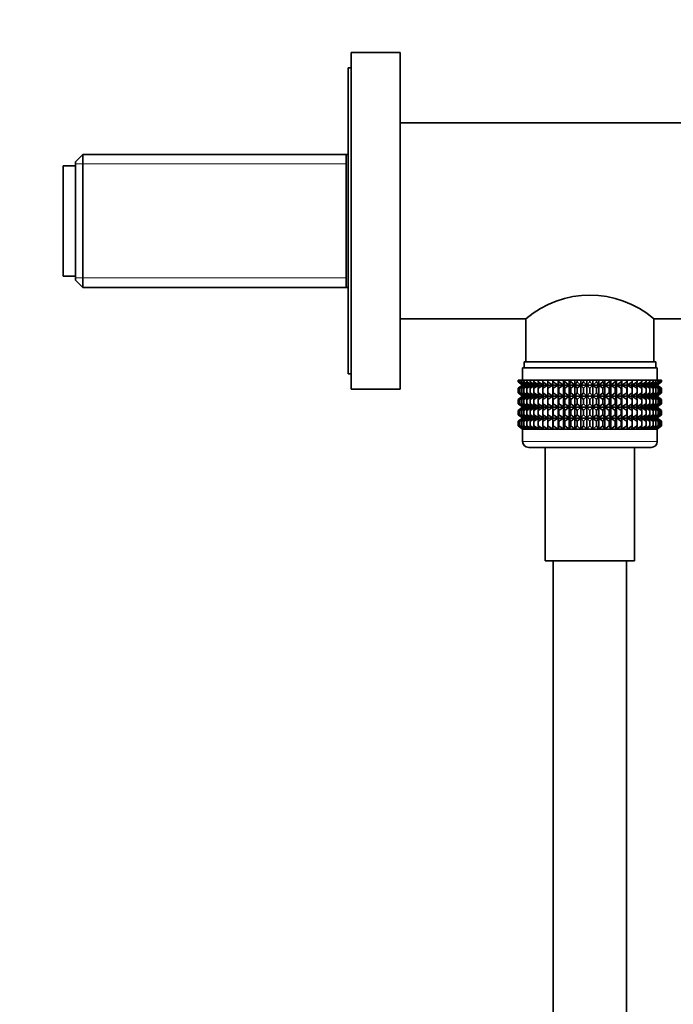
# Model space of a CAD drawing. Units: millimetres. Extents: x 0 to 1478, y 0 to 1758.
# Drawn here: x 1097 to 1204, y 1054 to 1215 of the extents above; entities that cross this region are included whole.
import ezdxf
from ezdxf import colors
from ezdxf.entities.mleader import LeaderData, LeaderLine
from ezdxf.math import Vec2, Vec3

# ---------------------------------------------------------------- set-up
doc = ezdxf.new("R2010")
doc.units = ezdxf.units.MM
doc.layers.add('DV4_Défaut', color=7, linetype='Continuous')
doc.layers.add('Défaut', color=7, linetype='Continuous')

# ---------------------------------------------------------------- blocks, each defined once
blk = doc.blocks.new('_DOT')
at = {"color": 0}
blk.add_line((0, 0), (-1, 0), dxfattribs=at)
at = {"color": 0, "const_width": 0.333}
blk.add_lwpolyline([(-0.1665, 0, 1), (0.1665, 0, 1)], format="xyb", close=True, dxfattribs=at)
blk = doc.blocks.new('SE3')
at = {"layer": 'DV4_Défaut', "color": 7, "linetype": 'Continuous', "lineweight": 35}
for p, q in [((1151, 1154.68), (1151, 1209.68)), ((1159, 1209.68), (1151, 1209.68)), ((1159, 1154.68), (1159, 1209.68)), ((1150.5, 1157.18), (1150.5, 1207.18)), ((1151, 1207.18), (1150.5, 1207.18)), ((1207.31, 1198.18), (1159, 1198.18)), ((1107.2, 1193.03), (1106, 1191.83)), ((1106, 1172.53), (1106, 1191.83)), ((1107.2, 1193.03), (1107.2, 1171.33)), ((1150.5, 1193.03), (1107.2, 1193.03)), ((1150.2, 1171.33), (1150.2, 1193.03)), ((1104, 1173.18), (1104, 1191.18)), ((1106, 1191.18), (1104, 1191.18)), ((1104, 1173.18), (1106, 1173.18)), ((1106, 1172.53), (1107.2, 1171.33)), ((1107.2, 1171.33), (1150.5, 1171.33)), ((1159, 1166.18), (1179.55, 1166.18)), ((1179.55, 1166.18), (1179.55, 1159.18)), ((1200.45, 1159.18), (1200.45, 1166.18)), ((1200.45, 1166.18), (1209.01, 1166.18)), ((1179, 1158.18), (1201, 1158.18)), ((1179, 1158.18), (1179, 1156.18)), ((1179.25, 1159.18), (1200.75, 1159.18)), ((1179.25, 1159.18), (1179.25, 1158.18)), ((1200.75, 1158.18), (1200.75, 1159.18)), ((1201, 1156.18), (1201, 1158.18)), ((1150.5, 1157.18), (1151, 1157.18)), ((1178.3, 1156.18), (1178.39, 1156.18)), ((1178.3, 1155.92), (1178.3, 1156.18)), ((1178.39, 1156.18), (1178.58, 1156.18)), ((1178.39, 1155.92), (1178.39, 1156.18)), ((1178.58, 1156.18), (1178.86, 1156.18)), ((1178.58, 1155.92), (1178.58, 1156.18)), ((1178.86, 1156.18), (1179.23, 1156.18)), ((1178.86, 1155.92), (1178.86, 1156.18)), ((1179.23, 1156.18), (1179.68, 1156.18)), ((1179.23, 1155.92), (1179.23, 1156.18)), ((1179.68, 1156.18), (1180.22, 1156.18)), ((1179.68, 1155.92), (1179.68, 1156.18)), ((1180.22, 1156.18), (1180.84, 1156.18)), ((1180.22, 1155.92), (1180.22, 1156.18)), ((1180.84, 1156.18), (1181.53, 1156.18)), ((1180.84, 1155.92), (1180.84, 1156.18)), ((1181.53, 1156.18), (1182.29, 1156.18)), ((1181.53, 1155.92), (1181.53, 1156.18)), ((1182.29, 1156.18), (1183.12, 1156.18)), ((1182.29, 1155.92), (1182.29, 1156.18)), ((1183.12, 1156.18), (1183.95, 1156.18)), ((1183.12, 1155.92), (1183.12, 1156.18)), ((1183.95, 1156.18), (1183.99, 1156.18)), ((1183.95, 1155.38), (1183.95, 1156.18)), ((1183.99, 1156.18), (1184.79, 1156.18)), ((1183.99, 1155.92), (1183.99, 1156.18)), ((1184.79, 1156.18), (1184.92, 1156.18)), ((1184.79, 1155.38), (1184.79, 1156.18)), ((1184.92, 1156.18), (1185.68, 1156.18)), ((1184.92, 1155.92), (1184.92, 1156.18)), ((1185.68, 1156.18), (1185.89, 1156.18)), ((1185.68, 1155.38), (1185.68, 1156.18)), ((1185.89, 1156.18), (1186.61, 1156.18)), ((1185.89, 1155.92), (1185.89, 1156.18)), ((1186.61, 1156.18), (1186.89, 1156.18)), ((1186.61, 1155.38), (1186.61, 1156.18)), ((1186.89, 1156.18), (1187.56, 1156.18)), ((1186.89, 1155.92), (1186.89, 1156.18)), ((1187.56, 1156.18), (1187.91, 1156.18)), ((1187.56, 1155.38), (1187.56, 1156.18)), ((1187.91, 1156.18), (1188.53, 1156.18)), ((1187.91, 1155.92), (1187.91, 1156.18)), ((1188.53, 1156.18), (1188.95, 1156.18)), ((1188.53, 1155.38), (1188.53, 1156.18)), ((1188.95, 1156.18), (1189.51, 1156.18)), ((1188.95, 1155.92), (1188.95, 1156.18)), ((1189.51, 1156.18), (1190, 1156.18)), ((1189.51, 1155.38), (1189.51, 1156.18)), ((1190, 1156.18), (1190.5, 1156.18)), ((1190, 1155.92), (1190, 1156.18)), ((1190.5, 1156.18), (1191.06, 1156.18)), ((1190.5, 1155.38), (1190.5, 1156.18)), ((1191.06, 1156.18), (1191.48, 1156.18)), ((1191.06, 1155.92), (1191.06, 1156.18)), ((1191.48, 1156.18), (1192.1, 1156.18)), ((1191.48, 1155.38), (1191.48, 1156.18)), ((1192.1, 1156.18), (1192.45, 1156.18)), ((1192.1, 1155.92), (1192.1, 1156.18)), ((1192.45, 1156.18), (1193.12, 1156.18)), ((1192.45, 1155.38), (1192.45, 1156.18)), ((1193.12, 1156.18), (1193.4, 1156.18)), ((1193.12, 1155.92), (1193.12, 1156.18)), ((1193.4, 1156.18), (1194.12, 1156.18)), ((1193.4, 1155.38), (1193.4, 1156.18)), ((1194.12, 1156.18), (1194.33, 1156.18)), ((1194.12, 1155.92), (1194.12, 1156.18)), ((1194.33, 1156.18), (1195.09, 1156.18)), ((1194.33, 1155.38), (1194.33, 1156.18)), ((1195.09, 1156.18), (1195.22, 1156.18)), ((1195.09, 1155.92), (1195.09, 1156.18)), ((1195.22, 1156.18), (1196.02, 1156.18)), ((1195.22, 1155.38), (1195.22, 1156.18)), ((1196.02, 1156.18), (1196.06, 1156.18)), ((1196.02, 1155.92), (1196.02, 1156.18)), ((1196.06, 1156.18), (1196.89, 1156.18)), ((1196.06, 1155.38), (1196.06, 1156.18)), ((1196.89, 1156.18), (1197.72, 1156.18)), ((1196.89, 1155.92), (1196.89, 1156.18)), ((1197.72, 1156.18), (1198.48, 1156.18)), ((1197.72, 1155.92), (1197.72, 1156.18)), ((1198.48, 1156.18), (1199.17, 1156.18)), ((1198.48, 1155.92), (1198.48, 1156.18)), ((1199.17, 1156.18), (1199.79, 1156.18)), ((1199.17, 1155.92), (1199.17, 1156.18)), ((1199.79, 1156.18), (1200.33, 1156.18)), ((1199.79, 1155.92), (1199.79, 1156.18)), ((1200.33, 1156.18), (1200.78, 1156.18)), ((1200.33, 1155.92), (1200.33, 1156.18)), ((1200.78, 1156.18), (1201.15, 1156.18)), ((1200.78, 1155.92), (1200.78, 1156.18)), ((1201.15, 1156.18), (1201.43, 1156.18)), ((1201.15, 1155.92), (1201.15, 1156.18)), ((1201.43, 1156.18), (1201.62, 1156.18)), ((1201.43, 1155.92), (1201.43, 1156.18)), ((1201.62, 1156.18), (1201.71, 1156.18)), ((1201.62, 1155.92), (1201.62, 1156.18)), ((1201.71, 1156.18), (1201.71, 1155.92)), ((1151, 1154.68), (1159, 1154.68)), ((1179.05, 1155.38), (1178.3, 1155.92)), ((1178.3, 1155.92), (1179, 1155.38)), ((1179, 1155.37), (1178.3, 1154.84)), ((1178.3, 1154.84), (1179.05, 1155.37)), ((1178.3, 1154.12), (1178.3, 1154.84)), ((1179.18, 1155.38), (1178.39, 1155.92)), ((1178.39, 1155.92), (1179.05, 1155.38)), ((1179.05, 1155.37), (1178.39, 1154.84)), ((1178.39, 1154.84), (1179.18, 1155.37)), ((1178.39, 1154.12), (1178.39, 1154.84)), ((1179.4, 1155.38), (1178.58, 1155.92)), ((1178.58, 1155.92), (1179.18, 1155.38)), ((1179.18, 1155.37), (1178.58, 1154.84)), ((1178.58, 1154.84), (1179.4, 1155.37)), ((1178.58, 1154.12), (1178.58, 1154.84)), ((1179.71, 1155.38), (1178.86, 1155.92)), ((1178.86, 1155.92), (1179.4, 1155.38)), ((1179.4, 1155.37), (1178.86, 1154.84)), ((1178.86, 1154.84), (1179.71, 1155.37)), ((1178.86, 1154.12), (1178.86, 1154.84)), ((1179.01, 1155.38), (1179, 1155.37)), ((1179, 1155.38), (1179.01, 1155.38)), ((1179.01, 1155.38), (1201, 1155.38)), ((1180.09, 1155.38), (1179.23, 1155.92)), ((1179.23, 1155.92), (1179.71, 1155.38)), ((1179.71, 1155.37), (1179.23, 1154.84)), ((1179.23, 1154.84), (1180.09, 1155.37)), ((1179.23, 1154.12), (1179.23, 1154.84)), ((1180.56, 1155.38), (1179.68, 1155.92)), ((1179.68, 1155.92), (1180.09, 1155.38)), ((1180.09, 1155.37), (1179.68, 1154.84)), ((1179.68, 1154.84), (1180.56, 1155.37)), ((1179.68, 1154.12), (1179.68, 1154.84)), ((1181.11, 1155.38), (1180.22, 1155.92)), ((1180.22, 1155.92), (1180.56, 1155.38)), ((1180.56, 1155.37), (1180.22, 1154.84)), ((1180.22, 1154.84), (1181.11, 1155.37)), ((1180.22, 1154.12), (1180.22, 1154.84)), ((1181.72, 1155.38), (1180.84, 1155.92)), ((1180.84, 1155.92), (1181.11, 1155.38)), ((1181.11, 1155.37), (1180.84, 1154.84)), ((1180.84, 1154.84), (1181.72, 1155.37)), ((1180.84, 1154.12), (1180.84, 1154.84)), ((1182.4, 1155.38), (1181.53, 1155.92)), ((1181.53, 1155.92), (1181.72, 1155.38)), ((1181.72, 1155.37), (1181.53, 1154.84)), ((1181.53, 1154.84), (1182.4, 1155.37)), ((1181.53, 1154.12), (1181.53, 1154.84)), ((1183.15, 1155.38), (1182.29, 1155.92)), ((1182.29, 1155.92), (1182.4, 1155.38)), ((1182.4, 1155.37), (1182.29, 1154.84)), ((1182.29, 1154.84), (1183.15, 1155.37)), ((1182.29, 1154.12), (1182.29, 1154.84)), ((1183.95, 1155.38), (1183.12, 1155.92)), ((1183.12, 1155.92), (1183.15, 1155.38)), ((1183.15, 1155.37), (1183.12, 1154.84)), ((1183.12, 1154.84), (1183.95, 1155.37)), ((1183.12, 1154.12), (1183.12, 1154.84)), ((1183.99, 1155.92), (1183.95, 1155.38)), ((1183.95, 1155.37), (1183.99, 1154.84)), ((1183.95, 1153.58), (1183.95, 1155.37)), ((1184.79, 1155.38), (1183.99, 1155.92)), ((1183.99, 1154.84), (1184.79, 1155.37)), ((1183.99, 1154.12), (1183.99, 1154.84)), ((1184.92, 1155.92), (1184.79, 1155.38)), ((1184.79, 1155.37), (1184.92, 1154.84)), ((1184.79, 1153.58), (1184.79, 1155.37)), ((1185.68, 1155.38), (1184.92, 1155.92)), ((1184.92, 1154.84), (1185.68, 1155.37)), ((1184.92, 1154.12), (1184.92, 1154.84)), ((1185.89, 1155.92), (1185.68, 1155.38)), ((1185.68, 1155.37), (1185.89, 1154.84)), ((1185.68, 1153.58), (1185.68, 1155.37)), ((1186.61, 1155.38), (1185.89, 1155.92)), ((1185.89, 1154.84), (1186.61, 1155.37)), ((1185.89, 1154.12), (1185.89, 1154.84)), ((1186.89, 1155.92), (1186.61, 1155.38)), ((1186.61, 1155.37), (1186.89, 1154.84)), ((1186.61, 1153.58), (1186.61, 1155.37)), ((1187.56, 1155.38), (1186.89, 1155.92)), ((1186.89, 1154.84), (1187.56, 1155.37)), ((1186.89, 1154.12), (1186.89, 1154.84)), ((1187.91, 1155.92), (1187.56, 1155.38)), ((1187.56, 1155.37), (1187.91, 1154.84)), ((1187.56, 1153.58), (1187.56, 1155.37)), ((1188.53, 1155.38), (1187.91, 1155.92)), ((1187.91, 1154.84), (1188.53, 1155.37)), ((1187.91, 1154.12), (1187.91, 1154.84)), ((1188.95, 1155.92), (1188.53, 1155.38)), ((1188.53, 1155.37), (1188.95, 1154.84)), ((1188.53, 1153.58), (1188.53, 1155.37)), ((1189.51, 1155.38), (1188.95, 1155.92)), ((1188.95, 1154.84), (1189.51, 1155.37)), ((1188.95, 1154.12), (1188.95, 1154.84)), ((1190, 1155.92), (1189.51, 1155.38)), ((1189.51, 1155.37), (1190, 1154.84)), ((1189.51, 1153.58), (1189.51, 1155.37)), ((1190.5, 1155.38), (1190, 1155.92)), ((1190, 1154.84), (1190.5, 1155.37)), ((1190, 1154.12), (1190, 1154.84)), ((1191.06, 1155.92), (1190.5, 1155.38)), ((1190.5, 1155.37), (1191.06, 1154.84)), ((1190.5, 1153.58), (1190.5, 1155.37)), ((1191.48, 1155.38), (1191.06, 1155.92)), ((1191.06, 1154.84), (1191.48, 1155.37)), ((1191.06, 1154.12), (1191.06, 1154.84)), ((1192.1, 1155.92), (1191.48, 1155.38)), ((1191.48, 1155.37), (1192.1, 1154.84)), ((1191.48, 1153.58), (1191.48, 1155.37)), ((1192.45, 1155.38), (1192.1, 1155.92)), ((1192.1, 1154.84), (1192.45, 1155.37)), ((1192.1, 1154.12), (1192.1, 1154.84)), ((1193.12, 1155.92), (1192.45, 1155.38)), ((1192.45, 1155.37), (1193.12, 1154.84)), ((1192.45, 1153.58), (1192.45, 1155.37)), ((1193.4, 1155.38), (1193.12, 1155.92)), ((1193.12, 1154.84), (1193.4, 1155.37)), ((1193.12, 1154.12), (1193.12, 1154.84)), ((1194.12, 1155.92), (1193.4, 1155.38)), ((1193.4, 1155.37), (1194.12, 1154.84)), ((1193.4, 1153.58), (1193.4, 1155.37)), ((1194.33, 1155.38), (1194.12, 1155.92)), ((1194.12, 1154.84), (1194.33, 1155.37)), ((1194.12, 1154.12), (1194.12, 1154.84)), ((1195.09, 1155.92), (1194.33, 1155.38)), ((1194.33, 1155.37), (1195.09, 1154.84)), ((1194.33, 1153.58), (1194.33, 1155.37)), ((1195.22, 1155.38), (1195.09, 1155.92)), ((1195.09, 1154.84), (1195.22, 1155.37)), ((1195.09, 1154.12), (1195.09, 1154.84)), ((1196.02, 1155.92), (1195.22, 1155.38)), ((1195.22, 1155.37), (1196.02, 1154.84)), ((1195.22, 1153.58), (1195.22, 1155.37)), ((1196.06, 1155.38), (1196.02, 1155.92)), ((1196.02, 1154.84), (1196.06, 1155.37)), ((1196.02, 1154.12), (1196.02, 1154.84)), ((1196.89, 1155.92), (1196.06, 1155.38)), ((1196.06, 1155.37), (1196.89, 1154.84)), ((1196.06, 1153.58), (1196.06, 1155.37)), ((1197.72, 1155.92), (1196.86, 1155.38)), ((1196.86, 1155.38), (1196.89, 1155.92)), ((1196.89, 1154.84), (1196.86, 1155.37)), ((1196.86, 1155.37), (1197.72, 1154.84)), ((1196.89, 1154.12), (1196.89, 1154.84)), ((1198.48, 1155.92), (1197.61, 1155.38)), ((1197.61, 1155.38), (1197.72, 1155.92)), ((1197.72, 1154.84), (1197.61, 1155.37)), ((1197.61, 1155.37), (1198.48, 1154.84)), ((1197.72, 1154.12), (1197.72, 1154.84)), ((1199.17, 1155.92), (1198.29, 1155.38)), ((1198.29, 1155.38), (1198.48, 1155.92)), ((1198.48, 1154.84), (1198.29, 1155.37)), ((1198.29, 1155.37), (1199.17, 1154.84)), ((1198.48, 1154.12), (1198.48, 1154.84)), ((1199.79, 1155.92), (1198.9, 1155.38)), ((1198.9, 1155.38), (1199.17, 1155.92)), ((1199.17, 1154.84), (1198.9, 1155.37)), ((1198.9, 1155.37), (1199.79, 1154.84)), ((1199.17, 1154.12), (1199.17, 1154.84)), ((1200.33, 1155.92), (1199.45, 1155.38)), ((1199.45, 1155.38), (1199.79, 1155.92)), ((1199.79, 1154.84), (1199.45, 1155.37)), ((1199.45, 1155.37), (1200.33, 1154.84)), ((1199.79, 1154.12), (1199.79, 1154.84)), ((1200.78, 1155.92), (1199.92, 1155.38)), ((1199.92, 1155.38), (1200.33, 1155.92)), ((1200.33, 1154.84), (1199.92, 1155.37)), ((1199.92, 1155.37), (1200.78, 1154.84)), ((1201.15, 1155.92), (1200.3, 1155.38)), ((1200.3, 1155.38), (1200.78, 1155.92)), ((1200.78, 1154.84), (1200.3, 1155.37)), ((1200.3, 1155.37), (1201.15, 1154.84)), ((1200.33, 1154.12), (1200.33, 1154.84)), ((1201.43, 1155.92), (1200.61, 1155.38)), ((1200.61, 1155.38), (1201.15, 1155.92)), ((1201.15, 1154.84), (1200.61, 1155.37)), ((1200.61, 1155.37), (1201.43, 1154.84)), ((1200.78, 1154.12), (1200.78, 1154.84)), ((1201.62, 1155.92), (1200.83, 1155.38)), ((1200.83, 1155.38), (1201.43, 1155.92)), ((1201.43, 1154.84), (1200.83, 1155.37)), ((1200.83, 1155.37), (1201.62, 1154.84)), ((1200.96, 1155.38), (1201.62, 1155.92)), ((1201.71, 1155.92), (1200.96, 1155.38)), ((1201.62, 1154.84), (1200.96, 1155.37)), ((1200.96, 1155.37), (1201.71, 1154.84)), ((1201, 1155.38), (1201.71, 1155.92)), ((1201, 1155.37), (1201, 1155.38)), ((1201, 1155.38), (1201, 1155.38)), ((1201.71, 1154.84), (1201, 1155.37)), ((1201.15, 1154.12), (1201.15, 1154.84)), ((1201.43, 1154.12), (1201.43, 1154.84)), ((1201.62, 1154.12), (1201.62, 1154.84)), ((1201.71, 1154.84), (1201.71, 1154.12)), ((1179.05, 1153.58), (1178.3, 1154.12)), ((1178.3, 1154.12), (1179, 1153.58)), ((1179, 1153.57), (1178.3, 1153.03)), ((1178.3, 1153.03), (1179.05, 1153.57)), ((1178.3, 1152.32), (1178.3, 1153.03)), ((1179.18, 1153.58), (1178.39, 1154.12)), ((1178.39, 1154.12), (1179.05, 1153.58)), ((1179.05, 1153.57), (1178.39, 1153.03)), ((1178.39, 1153.03), (1179.18, 1153.57)), ((1178.39, 1152.32), (1178.39, 1153.03)), ((1179.4, 1153.58), (1178.58, 1154.12)), ((1178.58, 1154.12), (1179.18, 1153.58)), ((1179.18, 1153.57), (1178.58, 1153.03)), ((1178.58, 1153.03), (1179.4, 1153.57)), ((1178.58, 1152.32), (1178.58, 1153.03)), ((1179.71, 1153.58), (1178.86, 1154.12)), ((1178.86, 1154.12), (1179.4, 1153.58)), ((1179.4, 1153.57), (1178.86, 1153.03)), ((1178.86, 1153.03), (1179.71, 1153.57)), ((1178.86, 1152.32), (1178.86, 1153.03)), ((1179, 1153.58), (1179.01, 1153.57)), ((1179.01, 1153.57), (1179, 1153.57)), ((1179.01, 1153.57), (1201, 1153.57)), ((1180.09, 1153.58), (1179.23, 1154.12)), ((1179.23, 1154.12), (1179.71, 1153.58)), ((1179.71, 1153.57), (1179.23, 1153.03)), ((1179.23, 1153.03), (1180.09, 1153.57)), ((1179.23, 1152.32), (1179.23, 1153.03)), ((1180.56, 1153.58), (1179.68, 1154.12)), ((1179.68, 1154.12), (1180.09, 1153.58)), ((1180.09, 1153.57), (1179.68, 1153.03)), ((1179.68, 1153.03), (1180.56, 1153.57)), ((1179.68, 1152.32), (1179.68, 1153.03)), ((1181.11, 1153.58), (1180.22, 1154.12)), ((1180.22, 1154.12), (1180.56, 1153.58)), ((1180.56, 1153.57), (1180.22, 1153.03)), ((1180.22, 1153.03), (1181.11, 1153.57)), ((1180.22, 1152.32), (1180.22, 1153.03)), ((1181.72, 1153.58), (1180.84, 1154.12)), ((1180.84, 1154.12), (1181.11, 1153.58)), ((1181.11, 1153.57), (1180.84, 1153.03)), ((1180.84, 1153.03), (1181.72, 1153.57)), ((1180.84, 1152.32), (1180.84, 1153.03)), ((1182.4, 1153.58), (1181.53, 1154.12)), ((1181.53, 1154.12), (1181.72, 1153.58)), ((1181.72, 1153.57), (1181.53, 1153.03)), ((1181.53, 1153.03), (1182.4, 1153.57)), ((1181.53, 1152.32), (1181.53, 1153.03)), ((1183.15, 1153.58), (1182.29, 1154.12)), ((1182.29, 1154.12), (1182.4, 1153.58)), ((1182.4, 1153.57), (1182.29, 1153.03)), ((1182.29, 1153.03), (1183.15, 1153.57)), ((1182.29, 1152.32), (1182.29, 1153.03)), ((1183.95, 1153.58), (1183.12, 1154.12)), ((1183.12, 1154.12), (1183.15, 1153.58)), ((1183.15, 1153.57), (1183.12, 1153.03)), ((1183.12, 1153.03), (1183.95, 1153.57)), ((1183.12, 1152.32), (1183.12, 1153.03)), ((1183.99, 1154.12), (1183.95, 1153.58)), ((1183.95, 1151.79), (1183.95, 1153.57)), ((1183.95, 1153.57), (1183.99, 1153.03)), ((1184.79, 1153.58), (1183.99, 1154.12)), ((1183.99, 1153.03), (1184.79, 1153.57)), ((1183.99, 1152.32), (1183.99, 1153.03)), ((1184.92, 1154.12), (1184.79, 1153.58)), ((1184.79, 1151.79), (1184.79, 1153.57)), ((1184.79, 1153.57), (1184.92, 1153.03)), ((1185.68, 1153.58), (1184.92, 1154.12)), ((1184.92, 1153.03), (1185.68, 1153.57)), ((1184.92, 1152.32), (1184.92, 1153.03)), ((1185.89, 1154.12), (1185.68, 1153.58)), ((1185.68, 1151.79), (1185.68, 1153.57)), ((1185.68, 1153.57), (1185.89, 1153.03)), ((1186.61, 1153.58), (1185.89, 1154.12)), ((1185.89, 1153.03), (1186.61, 1153.57)), ((1185.89, 1152.32), (1185.89, 1153.03)), ((1186.89, 1154.12), (1186.61, 1153.58)), ((1186.61, 1151.79), (1186.61, 1153.57)), ((1186.61, 1153.57), (1186.89, 1153.03)), ((1187.56, 1153.58), (1186.89, 1154.12)), ((1186.89, 1153.03), (1187.56, 1153.57)), ((1186.89, 1152.32), (1186.89, 1153.03)), ((1187.91, 1154.12), (1187.56, 1153.58)), ((1187.56, 1151.79), (1187.56, 1153.57)), ((1187.56, 1153.57), (1187.91, 1153.03)), ((1188.53, 1153.58), (1187.91, 1154.12)), ((1187.91, 1153.03), (1188.53, 1153.57)), ((1187.91, 1152.32), (1187.91, 1153.03)), ((1188.95, 1154.12), (1188.53, 1153.58)), ((1188.53, 1151.79), (1188.53, 1153.57)), ((1188.53, 1153.57), (1188.95, 1153.03)), ((1189.51, 1153.58), (1188.95, 1154.12)), ((1188.95, 1153.03), (1189.51, 1153.57)), ((1188.95, 1152.32), (1188.95, 1153.03)), ((1190, 1154.12), (1189.51, 1153.58)), ((1189.51, 1151.79), (1189.51, 1153.57)), ((1189.51, 1153.57), (1190, 1153.03)), ((1190.5, 1153.58), (1190, 1154.12)), ((1190, 1153.03), (1190.5, 1153.57)), ((1190, 1152.32), (1190, 1153.03)), ((1191.06, 1154.12), (1190.5, 1153.58)), ((1190.5, 1151.79), (1190.5, 1153.57)), ((1190.5, 1153.57), (1191.06, 1153.03)), ((1191.48, 1153.58), (1191.06, 1154.12)), ((1191.06, 1153.03), (1191.48, 1153.57)), ((1191.06, 1152.32), (1191.06, 1153.03)), ((1192.1, 1154.12), (1191.48, 1153.58)), ((1191.48, 1151.79), (1191.48, 1153.57)), ((1191.48, 1153.57), (1192.1, 1153.03)), ((1192.45, 1153.58), (1192.1, 1154.12)), ((1192.1, 1153.03), (1192.45, 1153.57)), ((1192.1, 1152.32), (1192.1, 1153.03)), ((1193.12, 1154.12), (1192.45, 1153.58)), ((1192.45, 1151.79), (1192.45, 1153.57)), ((1192.45, 1153.57), (1193.12, 1153.03)), ((1193.4, 1153.58), (1193.12, 1154.12)), ((1193.12, 1153.03), (1193.4, 1153.57)), ((1193.12, 1152.32), (1193.12, 1153.03)), ((1194.12, 1154.12), (1193.4, 1153.58)), ((1193.4, 1151.79), (1193.4, 1153.57)), ((1193.4, 1153.57), (1194.12, 1153.03)), ((1194.33, 1153.58), (1194.12, 1154.12)), ((1194.12, 1153.03), (1194.33, 1153.57)), ((1194.12, 1152.32), (1194.12, 1153.03)), ((1195.09, 1154.12), (1194.33, 1153.58)), ((1194.33, 1151.79), (1194.33, 1153.57)), ((1194.33, 1153.57), (1195.09, 1153.03)), ((1195.22, 1153.58), (1195.09, 1154.12)), ((1195.09, 1153.03), (1195.22, 1153.57)), ((1195.09, 1152.32), (1195.09, 1153.03)), ((1196.02, 1154.12), (1195.22, 1153.58)), ((1195.22, 1151.79), (1195.22, 1153.57)), ((1195.22, 1153.57), (1196.02, 1153.03)), ((1196.06, 1153.58), (1196.02, 1154.12)), ((1196.02, 1153.03), (1196.06, 1153.57)), ((1196.02, 1152.32), (1196.02, 1153.03)), ((1196.89, 1154.12), (1196.06, 1153.58)), ((1196.06, 1151.79), (1196.06, 1153.57)), ((1196.06, 1153.57), (1196.89, 1153.03)), ((1197.72, 1154.12), (1196.86, 1153.58)), ((1196.86, 1153.58), (1196.89, 1154.12)), ((1196.89, 1153.03), (1196.86, 1153.57)), ((1196.86, 1153.57), (1197.72, 1153.03)), ((1196.89, 1152.32), (1196.89, 1153.03)), ((1198.48, 1154.12), (1197.61, 1153.58)), ((1197.61, 1153.58), (1197.72, 1154.12)), ((1197.72, 1153.03), (1197.61, 1153.57)), ((1197.61, 1153.57), (1198.48, 1153.03)), ((1197.72, 1152.32), (1197.72, 1153.03)), ((1199.17, 1154.12), (1198.29, 1153.58)), ((1198.29, 1153.58), (1198.48, 1154.12)), ((1198.48, 1153.03), (1198.29, 1153.57)), ((1198.29, 1153.57), (1199.17, 1153.03)), ((1198.48, 1152.32), (1198.48, 1153.03)), ((1199.79, 1154.12), (1198.9, 1153.58)), ((1198.9, 1153.58), (1199.17, 1154.12)), ((1199.17, 1153.03), (1198.9, 1153.57)), ((1198.9, 1153.57), (1199.79, 1153.03)), ((1199.17, 1152.32), (1199.17, 1153.03)), ((1200.33, 1154.12), (1199.45, 1153.58)), ((1199.45, 1153.58), (1199.79, 1154.12)), ((1199.79, 1153.03), (1199.45, 1153.57)), ((1199.45, 1153.57), (1200.33, 1153.03)), ((1199.79, 1152.32), (1199.79, 1153.03)), ((1200.78, 1154.12), (1199.92, 1153.58)), ((1199.92, 1153.58), (1200.33, 1154.12)), ((1200.33, 1153.03), (1199.92, 1153.57)), ((1199.92, 1153.57), (1200.78, 1153.03)), ((1201.15, 1154.12), (1200.3, 1153.58)), ((1200.3, 1153.58), (1200.78, 1154.12)), ((1200.78, 1153.03), (1200.3, 1153.57)), ((1200.3, 1153.57), (1201.15, 1153.03)), ((1200.33, 1152.32), (1200.33, 1153.03)), ((1201.43, 1154.12), (1200.61, 1153.58)), ((1200.61, 1153.58), (1201.15, 1154.12)), ((1201.15, 1153.03), (1200.61, 1153.57)), ((1200.61, 1153.57), (1201.43, 1153.03)), ((1200.78, 1152.32), (1200.78, 1153.03)), ((1201.62, 1154.12), (1200.83, 1153.58)), ((1200.83, 1153.58), (1201.43, 1154.12)), ((1201.43, 1153.03), (1200.83, 1153.57)), ((1200.83, 1153.57), (1201.62, 1153.03)), ((1200.96, 1153.58), (1201.62, 1154.12)), ((1201.71, 1154.12), (1200.96, 1153.58)), ((1201.62, 1153.03), (1200.96, 1153.57)), ((1200.96, 1153.57), (1201.71, 1153.03)), ((1201, 1153.58), (1201.71, 1154.12)), ((1201, 1153.57), (1201, 1153.58)), ((1201.71, 1153.03), (1201, 1153.57)), ((1201, 1153.57), (1201, 1153.57)), ((1201.15, 1152.32), (1201.15, 1153.03)), ((1201.43, 1152.32), (1201.43, 1153.03)), ((1201.62, 1152.32), (1201.62, 1153.03)), ((1201.71, 1153.03), (1201.71, 1152.32)), ((1179.05, 1151.79), (1178.3, 1152.32)), ((1178.3, 1152.32), (1179, 1151.79)), ((1179, 1151.77), (1178.3, 1151.24)), ((1178.3, 1151.24), (1179.05, 1151.77)), ((1179.18, 1151.79), (1178.39, 1152.32)), ((1178.39, 1152.32), (1179.05, 1151.79)), ((1179.05, 1151.77), (1178.39, 1151.24)), ((1178.39, 1151.24), (1179.18, 1151.77)), ((1179.4, 1151.79), (1178.58, 1152.32)), ((1178.58, 1152.32), (1179.18, 1151.79)), ((1179.18, 1151.77), (1178.58, 1151.24)), ((1178.58, 1151.24), (1179.4, 1151.77)), ((1179.71, 1151.79), (1178.86, 1152.32)), ((1178.86, 1152.32), (1179.4, 1151.79)), ((1179.4, 1151.77), (1178.86, 1151.24)), ((1178.86, 1151.24), (1179.71, 1151.77)), ((1179, 1151.79), (1179.01, 1151.78)), ((1179.01, 1151.78), (1179, 1151.77)), ((1179.01, 1151.78), (1201, 1151.78)), ((1180.09, 1151.79), (1179.23, 1152.32)), ((1179.23, 1152.32), (1179.71, 1151.79)), ((1179.71, 1151.77), (1179.23, 1151.24)), ((1179.23, 1151.24), (1180.09, 1151.77)), ((1180.56, 1151.79), (1179.68, 1152.32)), ((1179.68, 1152.32), (1180.09, 1151.79)), ((1180.09, 1151.77), (1179.68, 1151.24)), ((1179.68, 1151.24), (1180.56, 1151.77)), ((1181.11, 1151.79), (1180.22, 1152.32)), ((1180.22, 1152.32), (1180.56, 1151.79)), ((1180.56, 1151.77), (1180.22, 1151.24)), ((1180.22, 1151.24), (1181.11, 1151.77)), ((1181.72, 1151.79), (1180.84, 1152.32)), ((1180.84, 1152.32), (1181.11, 1151.79)), ((1181.11, 1151.77), (1180.84, 1151.24)), ((1180.84, 1151.24), (1181.72, 1151.77)), ((1182.4, 1151.79), (1181.53, 1152.32)), ((1181.53, 1152.32), (1181.72, 1151.79)), ((1181.72, 1151.77), (1181.53, 1151.24)), ((1181.53, 1151.24), (1182.4, 1151.77)), ((1183.15, 1151.79), (1182.29, 1152.32)), ((1182.29, 1152.32), (1182.4, 1151.79)), ((1182.4, 1151.77), (1182.29, 1151.24)), ((1182.29, 1151.24), (1183.15, 1151.77)), ((1183.95, 1151.79), (1183.12, 1152.32)), ((1183.12, 1152.32), (1183.15, 1151.79)), ((1183.15, 1151.77), (1183.12, 1151.24)), ((1183.12, 1151.24), (1183.95, 1151.77)), ((1183.99, 1152.32), (1183.95, 1151.79)), ((1183.95, 1150), (1183.95, 1151.77)), ((1183.95, 1151.77), (1183.99, 1151.24)), ((1184.79, 1151.79), (1183.99, 1152.32)), ((1183.99, 1151.24), (1184.79, 1151.77)), ((1184.92, 1152.32), (1184.79, 1151.79)), ((1184.79, 1150), (1184.79, 1151.77)), ((1184.79, 1151.77), (1184.92, 1151.24)), ((1185.68, 1151.79), (1184.92, 1152.32)), ((1184.92, 1151.24), (1185.68, 1151.77)), ((1185.89, 1152.32), (1185.68, 1151.79)), ((1185.68, 1150), (1185.68, 1151.77)), ((1185.68, 1151.77), (1185.89, 1151.24)), ((1186.61, 1151.79), (1185.89, 1152.32)), ((1185.89, 1151.24), (1186.61, 1151.77)), ((1186.89, 1152.32), (1186.61, 1151.79)), ((1186.61, 1150), (1186.61, 1151.77)), ((1186.61, 1151.77), (1186.89, 1151.24)), ((1187.56, 1151.79), (1186.89, 1152.32)), ((1186.89, 1151.24), (1187.56, 1151.77)), ((1187.91, 1152.32), (1187.56, 1151.79)), ((1187.56, 1150), (1187.56, 1151.77)), ((1187.56, 1151.77), (1187.91, 1151.24)), ((1188.53, 1151.79), (1187.91, 1152.32)), ((1187.91, 1151.24), (1188.53, 1151.77)), ((1188.95, 1152.32), (1188.53, 1151.79)), ((1188.53, 1150), (1188.53, 1151.77)), ((1188.53, 1151.77), (1188.95, 1151.24)), ((1189.51, 1151.79), (1188.95, 1152.32)), ((1188.95, 1151.24), (1189.51, 1151.77)), ((1190, 1152.32), (1189.51, 1151.79)), ((1189.51, 1150), (1189.51, 1151.77)), ((1189.51, 1151.77), (1190, 1151.24)), ((1190.5, 1151.79), (1190, 1152.32)), ((1190, 1151.24), (1190.5, 1151.77)), ((1191.06, 1152.32), (1190.5, 1151.79)), ((1190.5, 1150), (1190.5, 1151.77)), ((1190.5, 1151.77), (1191.06, 1151.24)), ((1191.48, 1151.79), (1191.06, 1152.32)), ((1191.06, 1151.24), (1191.48, 1151.77)), ((1192.1, 1152.32), (1191.48, 1151.79)), ((1191.48, 1150), (1191.48, 1151.77)), ((1191.48, 1151.77), (1192.1, 1151.24)), ((1192.45, 1151.79), (1192.1, 1152.32)), ((1192.1, 1151.24), (1192.45, 1151.77)), ((1193.12, 1152.32), (1192.45, 1151.79)), ((1192.45, 1150), (1192.45, 1151.77)), ((1192.45, 1151.77), (1193.12, 1151.24)), ((1193.4, 1151.79), (1193.12, 1152.32)), ((1193.12, 1151.24), (1193.4, 1151.77)), ((1194.12, 1152.32), (1193.4, 1151.79)), ((1193.4, 1150), (1193.4, 1151.77)), ((1193.4, 1151.77), (1194.12, 1151.24)), ((1194.33, 1151.79), (1194.12, 1152.32)), ((1194.12, 1151.24), (1194.33, 1151.77)), ((1195.09, 1152.32), (1194.33, 1151.79)), ((1194.33, 1150), (1194.33, 1151.77)), ((1194.33, 1151.77), (1195.09, 1151.24)), ((1195.22, 1151.79), (1195.09, 1152.32)), ((1195.09, 1151.24), (1195.22, 1151.77)), ((1196.02, 1152.32), (1195.22, 1151.79)), ((1195.22, 1150), (1195.22, 1151.77)), ((1195.22, 1151.77), (1196.02, 1151.24)), ((1196.06, 1151.79), (1196.02, 1152.32)), ((1196.02, 1151.24), (1196.06, 1151.77)), ((1196.89, 1152.32), (1196.06, 1151.79)), ((1196.06, 1150), (1196.06, 1151.77)), ((1196.06, 1151.77), (1196.89, 1151.24)), ((1197.72, 1152.32), (1196.86, 1151.79)), ((1196.86, 1151.79), (1196.89, 1152.32)), ((1196.89, 1151.24), (1196.86, 1151.77)), ((1196.86, 1151.77), (1197.72, 1151.24)), ((1198.48, 1152.32), (1197.61, 1151.79)), ((1197.61, 1151.79), (1197.72, 1152.32)), ((1197.72, 1151.24), (1197.61, 1151.77)), ((1197.61, 1151.77), (1198.48, 1151.24)), ((1199.17, 1152.32), (1198.29, 1151.79)), ((1198.29, 1151.79), (1198.48, 1152.32)), ((1198.48, 1151.24), (1198.29, 1151.77)), ((1198.29, 1151.77), (1199.17, 1151.24)), ((1199.79, 1152.32), (1198.9, 1151.79)), ((1198.9, 1151.79), (1199.17, 1152.32)), ((1199.17, 1151.24), (1198.9, 1151.77)), ((1198.9, 1151.77), (1199.79, 1151.24)), ((1200.33, 1152.32), (1199.45, 1151.79)), ((1199.45, 1151.79), (1199.79, 1152.32)), ((1199.79, 1151.24), (1199.45, 1151.77)), ((1199.45, 1151.77), (1200.33, 1151.24)), ((1200.78, 1152.32), (1199.92, 1151.79)), ((1199.92, 1151.79), (1200.33, 1152.32)), ((1200.33, 1151.24), (1199.92, 1151.77)), ((1199.92, 1151.77), (1200.78, 1151.24)), ((1201.15, 1152.32), (1200.3, 1151.79)), ((1200.3, 1151.79), (1200.78, 1152.32)), ((1200.78, 1151.24), (1200.3, 1151.77)), ((1200.3, 1151.77), (1201.15, 1151.24)), ((1201.43, 1152.32), (1200.61, 1151.79)), ((1200.61, 1151.79), (1201.15, 1152.32)), ((1201.15, 1151.24), (1200.61, 1151.77)), ((1200.61, 1151.77), (1201.43, 1151.24)), ((1201.62, 1152.32), (1200.83, 1151.79)), ((1200.83, 1151.79), (1201.43, 1152.32)), ((1201.43, 1151.24), (1200.83, 1151.77)), ((1200.83, 1151.77), (1201.62, 1151.24)), ((1200.96, 1151.79), (1201.62, 1152.32)), ((1201.71, 1152.32), (1200.96, 1151.79)), ((1201.62, 1151.24), (1200.96, 1151.77)), ((1200.96, 1151.77), (1201.71, 1151.24)), ((1201, 1151.79), (1201.71, 1152.32)), ((1201, 1151.78), (1201, 1151.79)), ((1201, 1151.77), (1201, 1151.78)), ((1201.71, 1151.24), (1201, 1151.77)), ((1178.3, 1150.53), (1178.3, 1151.24)), ((1179.05, 1150), (1178.3, 1150.53)), ((1178.3, 1150.53), (1179, 1150)), ((1179, 1149.98), (1178.3, 1149.45)), ((1178.3, 1149.45), (1179.05, 1149.98)), ((1178.39, 1150.53), (1178.39, 1151.24)), ((1179.18, 1150), (1178.39, 1150.53)), ((1178.39, 1150.53), (1179.05, 1150)), ((1179.05, 1149.98), (1178.39, 1149.45)), ((1178.39, 1149.45), (1179.18, 1149.98)), ((1178.58, 1150.53), (1178.58, 1151.24)), ((1179.4, 1150), (1178.58, 1150.53)), ((1178.58, 1150.53), (1179.18, 1150)), ((1179.18, 1149.98), (1178.58, 1149.45)), ((1178.58, 1149.45), (1179.4, 1149.98)), ((1178.86, 1150.53), (1178.86, 1151.24)), ((1179.71, 1150), (1178.86, 1150.53)), ((1178.86, 1150.53), (1179.4, 1150)), ((1179.4, 1149.98), (1178.86, 1149.45)), ((1178.86, 1149.45), (1179.71, 1149.98)), ((1179, 1150), (1179.01, 1149.99)), ((1179.01, 1149.99), (1179, 1149.98)), ((1179.01, 1149.99), (1201, 1149.99)), ((1179.23, 1150.53), (1179.23, 1151.24)), ((1180.09, 1150), (1179.23, 1150.53)), ((1179.23, 1150.53), (1179.71, 1150)), ((1179.71, 1149.98), (1179.23, 1149.45)), ((1179.23, 1149.45), (1180.09, 1149.98)), ((1179.68, 1150.53), (1179.68, 1151.24)), ((1180.56, 1150), (1179.68, 1150.53)), ((1179.68, 1150.53), (1180.09, 1150)), ((1180.09, 1149.98), (1179.68, 1149.45)), ((1179.68, 1149.45), (1180.56, 1149.98)), ((1180.22, 1150.53), (1180.22, 1151.24)), ((1181.11, 1150), (1180.22, 1150.53)), ((1180.22, 1150.53), (1180.56, 1150)), ((1180.56, 1149.98), (1180.22, 1149.45)), ((1180.22, 1149.45), (1181.11, 1149.98)), ((1180.84, 1150.53), (1180.84, 1151.24)), ((1181.72, 1150), (1180.84, 1150.53)), ((1180.84, 1150.53), (1181.11, 1150)), ((1181.11, 1149.98), (1180.84, 1149.45)), ((1180.84, 1149.45), (1181.72, 1149.98)), ((1181.53, 1150.53), (1181.53, 1151.24)), ((1182.4, 1150), (1181.53, 1150.53)), ((1181.53, 1150.53), (1181.72, 1150)), ((1181.72, 1149.98), (1181.53, 1149.45)), ((1181.53, 1149.45), (1182.4, 1149.98)), ((1182.29, 1150.53), (1182.29, 1151.24)), ((1183.15, 1150), (1182.29, 1150.53)), ((1182.29, 1150.53), (1182.4, 1150)), ((1182.4, 1149.98), (1182.29, 1149.45)), ((1182.29, 1149.45), (1183.15, 1149.98)), ((1183.12, 1150.53), (1183.12, 1151.24)), ((1183.95, 1150), (1183.12, 1150.53)), ((1183.12, 1150.53), (1183.15, 1150)), ((1183.15, 1149.98), (1183.12, 1149.45)), ((1183.12, 1149.45), (1183.95, 1149.98)), ((1183.99, 1150.53), (1183.95, 1150)), ((1183.95, 1148.19), (1183.95, 1149.98)), ((1183.95, 1149.98), (1183.99, 1149.45)), ((1183.99, 1150.53), (1183.99, 1151.24)), ((1184.79, 1150), (1183.99, 1150.53)), ((1183.99, 1149.45), (1184.79, 1149.98)), ((1184.92, 1150.53), (1184.79, 1150)), ((1184.79, 1148.19), (1184.79, 1149.98)), ((1184.79, 1149.98), (1184.92, 1149.45)), ((1184.92, 1150.53), (1184.92, 1151.24)), ((1185.68, 1150), (1184.92, 1150.53)), ((1184.92, 1149.45), (1185.68, 1149.98)), ((1185.89, 1150.53), (1185.68, 1150)), ((1185.68, 1148.19), (1185.68, 1149.98)), ((1185.68, 1149.98), (1185.89, 1149.45)), ((1185.89, 1150.53), (1185.89, 1151.24)), ((1186.61, 1150), (1185.89, 1150.53)), ((1185.89, 1149.45), (1186.61, 1149.98)), ((1186.89, 1150.53), (1186.61, 1150)), ((1186.61, 1148.19), (1186.61, 1149.98)), ((1186.61, 1149.98), (1186.89, 1149.45)), ((1186.89, 1150.53), (1186.89, 1151.24)), ((1187.56, 1150), (1186.89, 1150.53)), ((1186.89, 1149.45), (1187.56, 1149.98)), ((1187.91, 1150.53), (1187.56, 1150)), ((1187.56, 1148.19), (1187.56, 1149.98)), ((1187.56, 1149.98), (1187.91, 1149.45)), ((1187.91, 1150.53), (1187.91, 1151.24)), ((1188.53, 1150), (1187.91, 1150.53)), ((1187.91, 1149.45), (1188.53, 1149.98)), ((1188.95, 1150.53), (1188.53, 1150)), ((1188.53, 1148.19), (1188.53, 1149.98)), ((1188.53, 1149.98), (1188.95, 1149.45)), ((1188.95, 1150.53), (1188.95, 1151.24)), ((1189.51, 1150), (1188.95, 1150.53)), ((1188.95, 1149.45), (1189.51, 1149.98)), ((1190, 1150.53), (1189.51, 1150)), ((1189.51, 1148.19), (1189.51, 1149.98)), ((1189.51, 1149.98), (1190, 1149.45)), ((1190, 1150.53), (1190, 1151.24)), ((1190.5, 1150), (1190, 1150.53)), ((1190, 1149.45), (1190.5, 1149.98)), ((1191.06, 1150.53), (1190.5, 1150)), ((1190.5, 1148.19), (1190.5, 1149.98)), ((1190.5, 1149.98), (1191.06, 1149.45)), ((1191.06, 1150.53), (1191.06, 1151.24)), ((1191.48, 1150), (1191.06, 1150.53)), ((1191.06, 1149.45), (1191.48, 1149.98)), ((1192.1, 1150.53), (1191.48, 1150)), ((1191.48, 1148.19), (1191.48, 1149.98)), ((1191.48, 1149.98), (1192.1, 1149.45)), ((1192.1, 1150.53), (1192.1, 1151.24)), ((1192.45, 1150), (1192.1, 1150.53)), ((1192.1, 1149.45), (1192.45, 1149.98)), ((1193.12, 1150.53), (1192.45, 1150)), ((1192.45, 1148.19), (1192.45, 1149.98)), ((1192.45, 1149.98), (1193.12, 1149.45)), ((1193.12, 1150.53), (1193.12, 1151.24)), ((1193.4, 1150), (1193.12, 1150.53)), ((1193.12, 1149.45), (1193.4, 1149.98)), ((1194.12, 1150.53), (1193.4, 1150)), ((1193.4, 1148.19), (1193.4, 1149.98)), ((1193.4, 1149.98), (1194.12, 1149.45)), ((1194.12, 1150.53), (1194.12, 1151.24)), ((1194.33, 1150), (1194.12, 1150.53)), ((1194.12, 1149.45), (1194.33, 1149.98)), ((1195.09, 1150.53), (1194.33, 1150)), ((1194.33, 1148.19), (1194.33, 1149.98)), ((1194.33, 1149.98), (1195.09, 1149.45)), ((1195.09, 1150.53), (1195.09, 1151.24)), ((1195.22, 1150), (1195.09, 1150.53)), ((1195.09, 1149.45), (1195.22, 1149.98)), ((1196.02, 1150.53), (1195.22, 1150)), ((1195.22, 1148.19), (1195.22, 1149.98)), ((1195.22, 1149.98), (1196.02, 1149.45)), ((1196.02, 1150.53), (1196.02, 1151.24)), ((1196.06, 1150), (1196.02, 1150.53)), ((1196.02, 1149.45), (1196.06, 1149.98)), ((1196.89, 1150.53), (1196.06, 1150)), ((1196.06, 1148.19), (1196.06, 1149.98)), ((1196.06, 1149.98), (1196.89, 1149.45)), ((1197.72, 1150.53), (1196.86, 1150)), ((1196.86, 1150), (1196.89, 1150.53)), ((1196.89, 1149.45), (1196.86, 1149.98)), ((1196.86, 1149.98), (1197.72, 1149.45)), ((1196.89, 1150.53), (1196.89, 1151.24)), ((1198.48, 1150.53), (1197.61, 1150)), ((1197.61, 1150), (1197.72, 1150.53)), ((1197.72, 1149.45), (1197.61, 1149.98)), ((1197.61, 1149.98), (1198.48, 1149.45)), ((1197.72, 1150.53), (1197.72, 1151.24)), ((1199.17, 1150.53), (1198.29, 1150)), ((1198.29, 1150), (1198.48, 1150.53)), ((1198.48, 1149.45), (1198.29, 1149.98)), ((1198.29, 1149.98), (1199.17, 1149.45)), ((1198.48, 1150.53), (1198.48, 1151.24)), ((1199.79, 1150.53), (1198.9, 1150)), ((1198.9, 1150), (1199.17, 1150.53)), ((1199.17, 1149.45), (1198.9, 1149.98)), ((1198.9, 1149.98), (1199.79, 1149.45)), ((1199.17, 1150.53), (1199.17, 1151.24)), ((1200.33, 1150.53), (1199.45, 1150)), ((1199.45, 1150), (1199.79, 1150.53)), ((1199.79, 1149.45), (1199.45, 1149.98)), ((1199.45, 1149.98), (1200.33, 1149.45)), ((1199.79, 1150.53), (1199.79, 1151.24)), ((1200.78, 1150.53), (1199.92, 1150)), ((1199.92, 1150), (1200.33, 1150.53)), ((1200.33, 1149.45), (1199.92, 1149.98)), ((1199.92, 1149.98), (1200.78, 1149.45)), ((1201.15, 1150.53), (1200.3, 1150)), ((1200.3, 1150), (1200.78, 1150.53)), ((1200.78, 1149.45), (1200.3, 1149.98)), ((1200.3, 1149.98), (1201.15, 1149.45)), ((1200.33, 1150.53), (1200.33, 1151.24)), ((1201.43, 1150.53), (1200.61, 1150)), ((1200.61, 1150), (1201.15, 1150.53)), ((1201.15, 1149.45), (1200.61, 1149.98)), ((1200.61, 1149.98), (1201.43, 1149.45)), ((1200.78, 1150.53), (1200.78, 1151.24)), ((1201.62, 1150.53), (1200.83, 1150)), ((1200.83, 1150), (1201.43, 1150.53)), ((1201.43, 1149.45), (1200.83, 1149.98)), ((1200.83, 1149.98), (1201.62, 1149.45)), ((1200.96, 1150), (1201.62, 1150.53)), ((1201.71, 1150.53), (1200.96, 1150)), ((1201.62, 1149.45), (1200.96, 1149.98)), ((1200.96, 1149.98), (1201.71, 1149.45)), ((1201, 1150), (1201.71, 1150.53)), ((1201, 1149.99), (1201, 1150)), ((1201, 1149.98), (1201, 1149.99)), ((1201.71, 1149.45), (1201, 1149.98)), ((1201.15, 1150.53), (1201.15, 1151.24)), ((1201.43, 1150.53), (1201.43, 1151.24)), ((1201.62, 1150.53), (1201.62, 1151.24)), ((1201.71, 1151.24), (1201.71, 1150.53)), ((1178.3, 1148.73), (1178.3, 1149.45)), ((1179.05, 1148.19), (1178.3, 1148.73)), ((1178.3, 1148.73), (1179, 1148.19)), ((1178.39, 1148.73), (1178.39, 1149.45)), ((1179.18, 1148.19), (1178.39, 1148.73)), ((1178.39, 1148.73), (1179.05, 1148.19)), ((1178.58, 1148.73), (1178.58, 1149.45)), ((1179.4, 1148.19), (1178.58, 1148.73)), ((1178.58, 1148.73), (1179.18, 1148.19)), ((1178.86, 1148.73), (1178.86, 1149.45)), ((1179.71, 1148.19), (1178.86, 1148.73)), ((1178.86, 1148.73), (1179.4, 1148.19)), ((1179.01, 1148.19), (1179, 1148.18)), ((1179, 1148.19), (1179.01, 1148.19)), ((1179, 1148.18), (1201, 1148.18)), ((1179, 1148.18), (1179, 1146.18)), ((1179.01, 1148.19), (1201, 1148.19)), ((1179.23, 1148.73), (1179.23, 1149.45)), ((1180.09, 1148.19), (1179.23, 1148.73)), ((1179.23, 1148.73), (1179.71, 1148.19)), ((1179.68, 1148.73), (1179.68, 1149.45)), ((1180.56, 1148.19), (1179.68, 1148.73)), ((1179.68, 1148.73), (1180.09, 1148.19)), ((1180.22, 1148.73), (1180.22, 1149.45)), ((1181.11, 1148.19), (1180.22, 1148.73)), ((1180.22, 1148.73), (1180.56, 1148.19)), ((1180.84, 1148.73), (1180.84, 1149.45)), ((1181.72, 1148.19), (1180.84, 1148.73)), ((1180.84, 1148.73), (1181.11, 1148.19)), ((1181.53, 1148.73), (1181.53, 1149.45)), ((1182.4, 1148.19), (1181.53, 1148.73)), ((1181.53, 1148.73), (1181.72, 1148.19)), ((1182.29, 1148.73), (1182.29, 1149.45)), ((1183.15, 1148.19), (1182.29, 1148.73)), ((1182.29, 1148.73), (1182.4, 1148.19)), ((1183.12, 1148.73), (1183.12, 1149.45)), ((1183.95, 1148.19), (1183.12, 1148.73)), ((1183.12, 1148.73), (1183.15, 1148.19)), ((1183.99, 1148.73), (1183.95, 1148.19)), ((1183.99, 1148.73), (1183.99, 1149.45)), ((1184.79, 1148.19), (1183.99, 1148.73)), ((1184.92, 1148.73), (1184.79, 1148.19)), ((1184.92, 1148.73), (1184.92, 1149.45)), ((1185.68, 1148.19), (1184.92, 1148.73)), ((1185.89, 1148.73), (1185.68, 1148.19)), ((1185.89, 1148.73), (1185.89, 1149.45)), ((1186.61, 1148.19), (1185.89, 1148.73)), ((1186.89, 1148.73), (1186.61, 1148.19)), ((1186.89, 1148.73), (1186.89, 1149.45)), ((1187.56, 1148.19), (1186.89, 1148.73)), ((1187.91, 1148.73), (1187.56, 1148.19)), ((1187.91, 1148.73), (1187.91, 1149.45)), ((1188.53, 1148.19), (1187.91, 1148.73)), ((1188.95, 1148.73), (1188.53, 1148.19)), ((1188.95, 1148.73), (1188.95, 1149.45)), ((1189.51, 1148.19), (1188.95, 1148.73)), ((1190, 1148.73), (1189.51, 1148.19)), ((1190, 1148.73), (1190, 1149.45)), ((1190.5, 1148.19), (1190, 1148.73)), ((1191.06, 1148.73), (1190.5, 1148.19)), ((1191.06, 1148.73), (1191.06, 1149.45)), ((1191.48, 1148.19), (1191.06, 1148.73)), ((1192.1, 1148.73), (1191.48, 1148.19)), ((1192.1, 1148.73), (1192.1, 1149.45)), ((1192.45, 1148.19), (1192.1, 1148.73)), ((1193.12, 1148.73), (1192.45, 1148.19)), ((1193.12, 1148.73), (1193.12, 1149.45)), ((1193.4, 1148.19), (1193.12, 1148.73)), ((1194.12, 1148.73), (1193.4, 1148.19)), ((1194.12, 1148.73), (1194.12, 1149.45)), ((1194.33, 1148.19), (1194.12, 1148.73)), ((1195.09, 1148.73), (1194.33, 1148.19)), ((1195.09, 1148.73), (1195.09, 1149.45)), ((1195.22, 1148.19), (1195.09, 1148.73)), ((1196.02, 1148.73), (1195.22, 1148.19)), ((1196.02, 1148.73), (1196.02, 1149.45)), ((1196.06, 1148.19), (1196.02, 1148.73)), ((1196.89, 1148.73), (1196.06, 1148.19)), ((1197.72, 1148.73), (1196.86, 1148.19)), ((1196.86, 1148.19), (1196.89, 1148.73)), ((1196.89, 1148.73), (1196.89, 1149.45)), ((1198.48, 1148.73), (1197.61, 1148.19)), ((1197.61, 1148.19), (1197.72, 1148.73)), ((1197.72, 1148.73), (1197.72, 1149.45)), ((1199.17, 1148.73), (1198.29, 1148.19)), ((1198.29, 1148.19), (1198.48, 1148.73)), ((1198.48, 1148.73), (1198.48, 1149.45)), ((1199.79, 1148.73), (1198.9, 1148.19)), ((1198.9, 1148.19), (1199.17, 1148.73)), ((1199.17, 1148.73), (1199.17, 1149.45)), ((1200.33, 1148.73), (1199.45, 1148.19)), ((1199.45, 1148.19), (1199.79, 1148.73)), ((1199.79, 1148.73), (1199.79, 1149.45)), ((1200.78, 1148.73), (1199.92, 1148.19)), ((1199.92, 1148.19), (1200.33, 1148.73)), ((1201.15, 1148.73), (1200.3, 1148.19)), ((1200.3, 1148.19), (1200.78, 1148.73)), ((1200.33, 1148.73), (1200.33, 1149.45)), ((1201.43, 1148.73), (1200.61, 1148.19)), ((1200.61, 1148.19), (1201.15, 1148.73)), ((1200.78, 1148.73), (1200.78, 1149.45)), ((1201.62, 1148.73), (1200.83, 1148.19)), ((1200.83, 1148.19), (1201.43, 1148.73)), ((1200.96, 1148.19), (1201.62, 1148.73)), ((1201.71, 1148.73), (1200.96, 1148.19)), ((1201, 1148.19), (1201.71, 1148.73)), ((1201, 1148.18), (1201, 1148.19)), ((1201, 1148.19), (1201, 1148.19)), ((1201, 1146.18), (1201, 1148.18)), ((1201.15, 1148.73), (1201.15, 1149.45)), ((1201.43, 1148.73), (1201.43, 1149.45)), ((1201.62, 1148.73), (1201.62, 1149.45)), ((1201.71, 1149.45), (1201.71, 1148.73)), ((1180, 1145.18), (1200, 1145.18)), ((1182.7, 1145.18), (1182.7, 1126.68)), ((1197.3, 1126.68), (1197.3, 1145.18)), ((1182.7, 1126.68), (1197.3, 1126.68)), ((1184, 1126.68), (1184, 917.68)), ((1196, 917.68), (1196, 1126.68))]:
    blk.add_line(p, q, dxfattribs=at)
at = {"layer": 'DV4_Défaut', "color": 7, "linetype": 'Continuous', "lineweight": 18}
for p, q in [((1106, 1191.5), (1150.2, 1191.5)), ((1106, 1172.87), (1150.2, 1172.87)), ((1179, 1146.18), (1201, 1146.18))]:
    blk.add_line(p, q, dxfattribs=at)
at = {"layer": 'DV4_Défaut', "color": 7, "linetype": 'Continuous', "lineweight": 35}
for centre, radius, start, end in [((1190, 1154.08), 15.99, 49.2065, 130.7935), ((1180, 1146.18), 1, 180, 270), ((1200, 1146.18), 1, 270, 0)]:
    blk.add_arc(centre, radius, start, end, dxfattribs=at)

msp = doc.modelspace()

# ---------------------------------------------------------------- block references
at = {"layer": 'Défaut'}
msp.add_blockref('SE3', (0, 0), dxfattribs=at)

# ---------------------------------------------------------------- leaders
at = {"layer": 'Défaut', "color": 7, "linetype": 'Continuous', "lineweight": 18}
ml = msp.add_multileader_mtext('Standard', dxfattribs=at)
ml.set_content('{\\pxsm0.9;\\fSolid Edge ISO|b1||i0||c0|p34;\\W1.;19/11/2018\\P}', color=256)
ml.set_leader_properties()
ml.set_arrow_properties(name='DOT')
ml.build(insert=Vec2(0, 0))
ml.multileader.update_dxf_attribs({"leader_type": 0, "dogleg_length": 0, "arrow_head_size": 12})
ctx = ml.context
ctx.base_point, ctx.char_height, ctx.arrow_head_size, ctx.landing_gap_size = Vec3(1390.41, 1750.71), 12, 12, 4.2
notes = []
notes.append((ctx, [(0, (0, 0, 0), (0, 0), (1, 0), 1, [])]))
ctx.mtext.insert = Vec3(1392.41, 1756.83)
for ctx, leaders in notes:
    for number, flags, end, landing, length, lines in leaders:
        leader = LeaderData()
        leader.index, (leader.has_last_leader_line, leader.has_dogleg_vector, leader.attachment_direction) = number, flags
        leader.last_leader_point, leader.dogleg_vector, leader.dogleg_length = Vec3(end), Vec3(landing), length
        for number, points, colour, breaks in lines:
            line = LeaderLine()
            line.index, line.vertices, line.color, line.breaks = number, Vec3.list(points), colors.encode_raw_color(colour), breaks
            leader.lines.append(line)
        ctx.leaders.append(leader)

doc.saveas('drawing.dxf')
